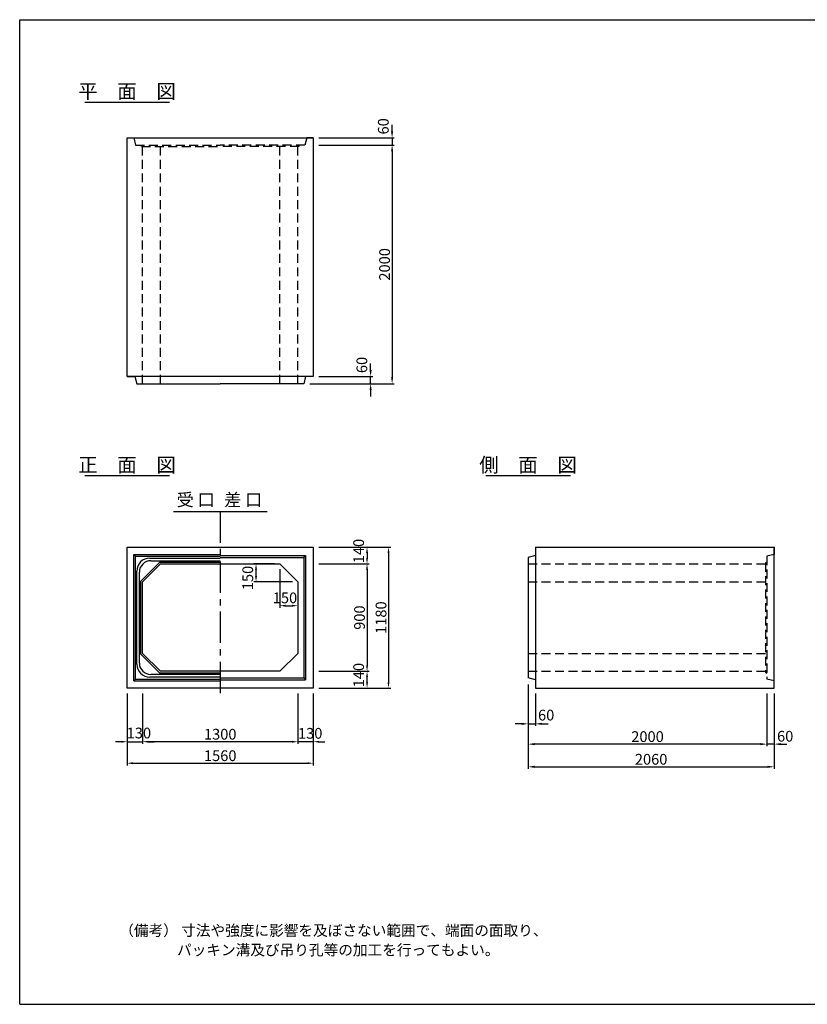
# Model space of a CAD drawing. Extents: x 300 to 12030, y 150 to 8400.
# Drawn here: x 300 to 6899, y 150 to 8400 of the extents above; entities that cross this region are included whole.
import ezdxf
from ezdxf.enums import TextEntityAlignment as Align

# ---------------------------------------------------------------- set-up
doc = ezdxf.new("R2010")
doc.units = 0
doc.header["$LTSCALE"] = 300
doc.header["$MEASUREMENT"] = 0
doc.linetypes.add('CENTER', pattern=[2, 1.25, -0.25, 0.25, -0.25])
doc.linetypes.add('HIDDEN', pattern=[0.375, 0.25, -0.125])
doc.layers.get('DEFPOINTS').update_dxf_attribs({"linetype": 'CONTINUOUS'})
for name, color, linetype in [('1HASEN', 5, 'CENTER'), ('HAIKIN', 2, 'CONTINUOUS'), ('HASEN', 4, 'HIDDEN'), ('SEIHIN', 3, 'CONTINUOUS'), ('SUNPOU', 1, 'CONTINUOUS')]:
    doc.layers.add(name, color=color, linetype=linetype)
doc.styles.get("Standard").update_dxf_attribs({"font": 'TXT.shx', "width": 0.8, "bigfont": 'BIGFONT.shx'})
doc.dimstyles.get("Standard").update_dxf_attribs({"dimtxt": 0.18, "dimasz": 0.18, "dimexe": 0.18, "dimexo": 0.0625, "dimgap": 0.09, "dimtad": 0, "dimtih": 1, "dimtoh": 1, "dimdec": 4, "dimzin": 0, "dimdsep": 46, "dimtxsty": 'STANDARD', "dimcen": 0.09, "dimadec": 0, "dimazin": 0, "dimtfac": 1, "dimtdec": 4, "dimtofl": 0, "dimtmove": 0, "dimatfit": 3, "dimfxl": 1, "dimtolj": 1, "dimtzin": 0, "dimarcsym": 0})

# ---------------------------------------------------------------- blocks, each defined once
blk = doc.blocks.new('*D15')
at = {"layer": 'DEFPOINTS', "color": 0}
for p in [(2480, 3840), (2630, 3690), (2630, 3490)]:
    blk.add_point(p, dxfattribs=at)
at = {"layer": 'SUNPOU', "color": 0}
for p, q in [((2480, 3795), (2480, 3472)), ((2630, 3645), (2630, 3472)), ((2528, 3490), (2582, 3490))]:
    blk.add_line(p, q, dxfattribs=at)
for points in [[(2528, 3498), (2528, 3482), (2480, 3490)], [(2582, 3498), (2582, 3482), (2630, 3490)]]:
    blk.add_solid(points, dxfattribs=at)
at = {"layer": 'SUNPOU', "color": 0, "insert": (2522.6, 3555.7), "char_height": 90, "attachment_point": 5}
blk.add_mtext('\\A1;150', dxfattribs=at)
blk = doc.blocks.new('*D14')
at = {"layer": 'DEFPOINTS', "color": 0}
for p in [(2280, 3840), (2480, 3840), (2630, 3690)]:
    blk.add_point(p, dxfattribs=at)
at = {"layer": 'SUNPOU', "color": 0}
for p, q in [((2435, 3840), (2262, 3840)), ((2280, 3738), (2280, 3792)), ((2585, 3690), (2262, 3690))]:
    blk.add_line(p, q, dxfattribs=at)
for points in [[(2272, 3792), (2288, 3792), (2280, 3840)], [(2272, 3738), (2288, 3738), (2280, 3690)]]:
    blk.add_solid(points, dxfattribs=at)
at = {"layer": 'SUNPOU', "color": 0, "insert": (2210.8, 3722.1), "char_height": 90, "attachment_point": 5, "rotation": 90}
blk.add_mtext('\\A1;150', dxfattribs=at)
blk = doc.blocks.new('*D6')
at = {"layer": 'DEFPOINTS', "color": 0}
for p in [(1330, 2800), (2630, 2800), (1330, 2350)]:
    blk.add_point(p, dxfattribs=at)
at = {"layer": 'SUNPOU', "color": 0}
for p, q in [((1330, 2755), (1330, 2332)), ((2630, 2755), (2630, 2332)), ((2582, 2350), (1378, 2350))]:
    blk.add_line(p, q, dxfattribs=at)
for points in [[(1378, 2358), (1378, 2342), (1330, 2350)], [(2582, 2358), (2582, 2342), (2630, 2350)]]:
    blk.add_solid(points, dxfattribs=at)
at = {"layer": 'SUNPOU', "color": 0, "insert": (1980, 2413), "char_height": 90, "attachment_point": 5}
blk.add_mtext('\\A1;1300', dxfattribs=at)
blk = doc.blocks.new('*D5')
at = {"layer": 'DEFPOINTS', "color": 0}
for p in [(1200, 2800), (2760, 2800), (2760, 2170)]:
    blk.add_point(p, dxfattribs=at)
at = {"layer": 'SUNPOU', "color": 0}
for p, q in [((1200, 2755), (1200, 2152)), ((2760, 2755), (2760, 2152)), ((1248, 2170), (2712, 2170))]:
    blk.add_line(p, q, dxfattribs=at)
for points in [[(1248, 2178), (1248, 2162), (1200, 2170)], [(2712, 2178), (2712, 2162), (2760, 2170)]]:
    blk.add_solid(points, dxfattribs=at)
at = {"layer": 'SUNPOU', "color": 0, "insert": (1980, 2233), "char_height": 90, "attachment_point": 5}
blk.add_mtext('\\A1;1560', dxfattribs=at)
blk = doc.blocks.new('*D7')
at = {"layer": 'DEFPOINTS', "color": 0}
for p in [(1200, 2800), (1330, 2800), (1330, 2350)]:
    blk.add_point(p, dxfattribs=at)
at = {"layer": 'SUNPOU', "color": 0}
for p, q in [((1200, 2755), (1200, 2332)), ((1330, 2755), (1330, 2332)), ((1152, 2350), (1104, 2350)), ((1200, 2350), (1330, 2350)), ((1378, 2350), (1426, 2350))]:
    blk.add_line(p, q, dxfattribs=at)
for points in [[(1152, 2358), (1152, 2342), (1200, 2350)], [(1378, 2358), (1378, 2342), (1330, 2350)]]:
    blk.add_solid(points, dxfattribs=at)
at = {"layer": 'SUNPOU', "color": 0, "insert": (1298.8, 2423.1), "char_height": 90, "attachment_point": 5}
blk.add_mtext('\\A1;130', dxfattribs=at)
blk = doc.blocks.new('*D3')
at = {"layer": 'DEFPOINTS', "color": 0}
for p in [(4560, 2875), (6560, 2800), (4560, 2330)]:
    blk.add_point(p, dxfattribs=at)
at = {"layer": 'SUNPOU', "color": 0}
for p, q in [((4560, 2830), (4560, 2312)), ((6560, 2755), (6560, 2312)), ((6506, 2330), (4614, 2330))]:
    blk.add_line(p, q, dxfattribs=at)
for points in [[(4614, 2339), (4614, 2321), (4560, 2330)], [(6506, 2339), (6506, 2321), (6560, 2330)]]:
    blk.add_solid(points, dxfattribs=at)
at = {"layer": 'SUNPOU', "color": 0, "insert": (5560, 2393), "char_height": 90, "attachment_point": 5}
blk.add_mtext('\\A1;2000', dxfattribs=at)
blk = doc.blocks.new('*D2')
at = {"layer": 'DEFPOINTS', "color": 0}
for p in [(4560, 2875), (6620, 2800), (6620, 2140)]:
    blk.add_point(p, dxfattribs=at)
at = {"layer": 'SUNPOU', "color": 0}
for p, q in [((4560, 2830), (4560, 2122)), ((6620, 2755), (6620, 2122)), ((4614, 2140), (6566, 2140))]:
    blk.add_line(p, q, dxfattribs=at)
for points in [[(4614, 2149), (4614, 2131), (4560, 2140)], [(6566, 2149), (6566, 2131), (6620, 2140)]]:
    blk.add_solid(points, dxfattribs=at)
at = {"layer": 'SUNPOU', "color": 0, "insert": (5590, 2203), "char_height": 90, "attachment_point": 5}
blk.add_mtext('\\A1;2060', dxfattribs=at)
blk = doc.blocks.new('*D9')
at = {"layer": 'DEFPOINTS', "color": 0}
for p in [(2760, 3840), (2760, 2940), (3210, 2940)]:
    blk.add_point(p, dxfattribs=at)
at = {"layer": 'SUNPOU', "color": 0}
for p, q in [((2805, 3840), (3228, 3840)), ((3210, 3792), (3210, 2988)), ((2805, 2940), (3228, 2940))]:
    blk.add_line(p, q, dxfattribs=at)
for points in [[(3202, 3792), (3218, 3792), (3210, 3840)], [(3202, 2988), (3218, 2988), (3210, 2940)]]:
    blk.add_solid(points, dxfattribs=at)
at = {"layer": 'SUNPOU', "color": 0, "insert": (3147, 3390), "char_height": 90, "attachment_point": 5, "rotation": 90}
blk.add_mtext('\\A1;900', dxfattribs=at)
blk = doc.blocks.new('*D8')
at = {"layer": 'DEFPOINTS', "color": 0}
for p in [(2760, 3980), (2760, 2800), (3390, 2800)]:
    blk.add_point(p, dxfattribs=at)
at = {"layer": 'SUNPOU', "color": 0}
for p, q in [((2805, 3980), (3408, 3980)), ((3390, 3932), (3390, 2848)), ((2805, 2800), (3408, 2800))]:
    blk.add_line(p, q, dxfattribs=at)
for points in [[(3382, 3932), (3398, 3932), (3390, 3980)], [(3382, 2848), (3398, 2848), (3390, 2800)]]:
    blk.add_solid(points, dxfattribs=at)
at = {"layer": 'SUNPOU', "color": 0, "insert": (3327, 3390), "char_height": 90, "attachment_point": 5, "rotation": 90}
blk.add_mtext('\\A1;1180', dxfattribs=at)
blk = doc.blocks.new('*D11')
at = {"layer": 'DEFPOINTS', "color": 0}
for p in [(2760, 2940), (3210, 2940), (2760, 2800)]:
    blk.add_point(p, dxfattribs=at)
at = {"layer": 'SUNPOU', "color": 0}
for p, q in [((2805, 2940), (3228, 2940)), ((3210, 2848), (3210, 2892)), ((2805, 2800), (3228, 2800))]:
    blk.add_line(p, q, dxfattribs=at)
for points in [[(3202, 2892), (3218, 2892), (3210, 2940)], [(3202, 2848), (3218, 2848), (3210, 2800)]]:
    blk.add_solid(points, dxfattribs=at)
at = {"layer": 'SUNPOU', "color": 0, "insert": (3139.7, 2908.2), "char_height": 90, "attachment_point": 5, "rotation": 90}
blk.add_mtext('\\A1;140', dxfattribs=at)
blk = doc.blocks.new('*D10')
at = {"layer": 'DEFPOINTS', "color": 0}
for p in [(2630, 2800), (2760, 2800), (2630, 2350)]:
    blk.add_point(p, dxfattribs=at)
at = {"layer": 'SUNPOU', "color": 0}
for p, q in [((2630, 2755), (2630, 2332)), ((2760, 2755), (2760, 2332)), ((2582, 2350), (2534, 2350)), ((2760, 2350), (2630, 2350)), ((2808, 2350), (2856, 2350))]:
    blk.add_line(p, q, dxfattribs=at)
for points in [[(2582, 2358), (2582, 2342), (2630, 2350)], [(2808, 2358), (2808, 2342), (2760, 2350)]]:
    blk.add_solid(points, dxfattribs=at)
at = {"layer": 'SUNPOU', "color": 0, "insert": (2733.8, 2420.6), "char_height": 90, "attachment_point": 5}
blk.add_mtext('\\A1;130', dxfattribs=at)
blk = doc.blocks.new('*D16')
at = {"layer": 'DEFPOINTS', "color": 0}
for p in [(2760, 3980), (2760, 3840), (3210, 3840)]:
    blk.add_point(p, dxfattribs=at)
at = {"layer": 'SUNPOU', "color": 0}
for p, q in [((2805, 3980), (3228, 3980)), ((3210, 3932), (3210, 3888)), ((2805, 3840), (3228, 3840))]:
    blk.add_line(p, q, dxfattribs=at)
for points in [[(3202, 3932), (3218, 3932), (3210, 3980)], [(3202, 3888), (3218, 3888), (3210, 3840)]]:
    blk.add_solid(points, dxfattribs=at)
at = {"layer": 'SUNPOU', "color": 0, "insert": (3139.7, 3948), "char_height": 90, "attachment_point": 5, "rotation": 90}
blk.add_mtext('\\A1;140', dxfattribs=at)
blk = doc.blocks.new('*D12')
at = {"layer": 'DEFPOINTS', "color": 0}
for p in [(4560, 2875), (4620, 2800), (4620, 2500)]:
    blk.add_point(p, dxfattribs=at)
at = {"layer": 'SUNPOU', "color": 0}
for p, q in [((4560, 2830), (4560, 2482)), ((4620, 2755), (4620, 2482)), ((4506, 2500), (4452, 2500)), ((4560, 2500), (4620, 2500)), ((4674, 2500), (4728, 2500))]:
    blk.add_line(p, q, dxfattribs=at)
for points in [[(4506, 2509), (4506, 2491), (4560, 2500)], [(4674, 2509), (4674, 2491), (4620, 2500)]]:
    blk.add_solid(points, dxfattribs=at)
at = {"layer": 'SUNPOU', "color": 0, "insert": (4710.7, 2573.1), "char_height": 90, "attachment_point": 5}
blk.add_mtext('\\A1;60', dxfattribs=at)
blk = doc.blocks.new('*D18')
at = {"layer": 'DEFPOINTS', "color": 0}
for p in [(6560, 2800), (6620, 2800), (6560, 2330)]:
    blk.add_point(p, dxfattribs=at)
at = {"layer": 'SUNPOU', "color": 0}
for p, q in [((6560, 2755), (6560, 2312)), ((6620, 2755), (6620, 2312)), ((6506, 2330), (6452, 2330)), ((6620, 2330), (6560, 2330)), ((6674, 2330), (6728, 2330))]:
    blk.add_line(p, q, dxfattribs=at)
for points in [[(6506, 2339), (6506, 2321), (6560, 2330)], [(6674, 2339), (6674, 2321), (6620, 2330)]]:
    blk.add_solid(points, dxfattribs=at)
at = {"layer": 'SUNPOU', "color": 0, "insert": (6713.1, 2396.3), "char_height": 90, "attachment_point": 5}
blk.add_mtext('\\A1;60', dxfattribs=at)
blk = doc.blocks.new('*D17')
at = {"layer": 'DEFPOINTS', "color": 0}
for p in [(2760, 7350), (2685, 5350), (3420, 5350)]:
    blk.add_point(p, dxfattribs=at)
at = {"layer": 'SUNPOU', "color": 0}
for p, q in [((2805, 7350), (3438, 7350)), ((3420, 7296), (3420, 5404)), ((2730, 5350), (3438, 5350))]:
    blk.add_line(p, q, dxfattribs=at)
for points in [[(3411, 7296), (3429, 7296), (3420, 7350)], [(3411, 5404), (3429, 5404), (3420, 5350)]]:
    blk.add_solid(points, dxfattribs=at)
at = {"layer": 'SUNPOU', "color": 0, "insert": (3357, 6350), "char_height": 90, "attachment_point": 5, "rotation": 90}
blk.add_mtext('\\A1;2000', dxfattribs=at)
blk = doc.blocks.new('*D13')
at = {"layer": 'DEFPOINTS', "color": 0}
for p in [(2760, 5410), (3240, 5410), (2685, 5350)]:
    blk.add_point(p, dxfattribs=at)
at = {"layer": 'SUNPOU', "color": 0}
for p, q in [((3240, 5464), (3240, 5518)), ((2805, 5410), (3258, 5410)), ((3240, 5350), (3240, 5410)), ((2730, 5350), (3258, 5350)), ((3240, 5296), (3240, 5242))]:
    blk.add_line(p, q, dxfattribs=at)
for points in [[(3231, 5464), (3249, 5464), (3240, 5410)], [(3231, 5296), (3249, 5296), (3240, 5350)]]:
    blk.add_solid(points, dxfattribs=at)
at = {"layer": 'SUNPOU', "color": 0, "insert": (3166.5, 5507), "char_height": 90, "attachment_point": 5, "rotation": 90}
blk.add_mtext('\\A1;60', dxfattribs=at)
blk = doc.blocks.new('*D4')
at = {"layer": 'DEFPOINTS', "color": 0}
for p in [(2760, 7410), (2760, 7350), (3420, 7350)]:
    blk.add_point(p, dxfattribs=at)
at = {"layer": 'SUNPOU', "color": 0}
for p, q in [((3420, 7464), (3420, 7518)), ((2805, 7410), (3438, 7410)), ((2805, 7350), (3438, 7350)), ((3420, 7410), (3420, 7350)), ((3420, 7296), (3420, 7242))]:
    blk.add_line(p, q, dxfattribs=at)
for points in [[(3411, 7464), (3429, 7464), (3420, 7410)], [(3411, 7296), (3429, 7296), (3420, 7350)]]:
    blk.add_solid(points, dxfattribs=at)
at = {"layer": 'SUNPOU', "color": 0, "insert": (3346.5, 7506.5), "char_height": 90, "attachment_point": 5, "rotation": 90}
blk.add_mtext('\\A1;60', dxfattribs=at)

msp = doc.modelspace()

# ---------------------------------------------------------------- linework, layer by layer
at = {"layer": '1HASEN', "ltscale": 0.7}
msp.add_line((1980, 4280), (1980, 2740), dxfattribs=at)
at = {"layer": 'HAIKIN'}
for p, q in [((300, 8400), (12030, 8400)), ((300, 150), (300, 8400)), ((300, 150), (12030, 150))]:
    msp.add_line(p, q, dxfattribs=at)
at = {"layer": 'HASEN'}
for p, q in [((1255, 7410), (1270, 7350)), ((1270, 7350), (1980, 7350)), ((1320, 7338), (1315, 7350)), ((2690, 7350), (1980, 7350)), ((2640, 7338), (2645, 7350)), ((2705, 7410), (2690, 7350)), ((1320, 7338), (1980, 7338)), ((1330, 5350), (1330, 7338)), ((1480, 5350), (1480, 7338)), ((2640, 7338), (1980, 7338)), ((2480, 5350), (2480, 7338)), ((2630, 5350), (2630, 7338)), ((6620, 3980), (6620, 3920)), ((6620, 3920), (6560, 3905)), ((6560, 3905), (6560, 2875)), ((4560, 3840), (6548, 3840)), ((6548, 3850), (6560, 3855)), ((6548, 3850), (6548, 2930)), ((4560, 3690), (6548, 3690)), ((4560, 3090), (6548, 3090)), ((4560, 2940), (6548, 2940)), ((6548, 2930), (6560, 2925)), ((6620, 2860), (6560, 2875)), ((6620, 2800), (6620, 2860))]:
    msp.add_line(p, q, dxfattribs=at)
at = {"layer": 'SEIHIN'}
for p, q in [((1200, 7410), (2760, 7410)), ((1200, 5410), (1200, 7410)), ((1200, 7410), (1255, 7410)), ((2760, 7410), (2705, 7410)), ((2760, 7410), (2760, 5410)), ((2760, 5410), (1200, 5410)), ((1200, 5410), (1265, 5410)), ((1265, 5410), (1280, 5350)), ((2695, 5410), (2680, 5350)), ((2760, 5410), (2695, 5410)), ((1280, 5350), (1980, 5350)), ((2680, 5350), (1980, 5350)), ((1200, 3980), (2760, 3980)), ((1200, 2800), (1200, 3980)), ((2760, 3980), (2760, 2800)), ((4620, 3980), (6620, 3980)), ((4620, 3980), (4620, 2800)), ((4620, 3980), (4620, 3910)), ((6620, 2800), (6620, 3980)), ((4620, 3910), (4560, 3895)), ((4560, 3895), (4560, 2885)), ((1480, 3840), (1330, 3690)), ((1480, 3840), (2480, 3840)), ((2480, 3840), (2630, 3690)), ((1330, 3090), (1330, 3690)), ((2630, 3690), (2630, 3090)), ((1330, 3090), (1480, 2940)), ((2630, 3090), (2480, 2940)), ((2480, 2940), (1480, 2940)), ((4620, 2870), (4560, 2885)), ((2760, 2800), (1200, 2800)), ((4620, 2800), (6620, 2800))]:
    msp.add_line(p, q, dxfattribs=at)
at = {"layer": 'SUNPOU'}
for p, q in [((844.88316, 7710), (1555.11684, 7710)), ((844.88316, 4580), (1555.11684, 4580)), ((4204.67845, 4580), (4914.91213, 4580)), ((1587.73762, 4280), (2372.26238, 4280)), ((1255, 3920), (1980, 3920)), ((1255, 2860), (1255, 3920)), ((1270, 3905), (1255, 3920)), ((1270, 3905), (1980, 3905)), ((1270, 2875), (1270, 3905)), ((1391, 3889), (1980, 3889)), ((1980, 3910), (2695, 3910)), ((1980, 3895), (2680, 3895)), ((2680, 3895), (2695, 3910)), ((2680, 3895), (2680, 2885)), ((2695, 3910), (2695, 2870)), ((1473.7868, 3855), (1315, 3696.2132)), ((1398, 3867), (1980, 3867)), ((1473.7868, 3855), (1980, 3855)), ((1281, 3001), (1281, 3779)), ((1303, 3008), (1303, 3772)), ((1315, 3083.7868), (1315, 3696.2132)), ((1315, 3083.7868), (1473.7868, 2925)), ((1980, 2891), (1391, 2891)), ((1980, 2913), (1398, 2913)), ((1980, 2925), (1473.7868, 2925)), ((1270, 2875), (1255, 2860)), ((1255, 2860), (1980, 2860)), ((1270, 2875), (1980, 2875)), ((1980, 2885), (2680, 2885)), ((1980, 2870), (2695, 2870)), ((2680, 2885), (2695, 2870))]:
    msp.add_line(p, q, dxfattribs=at)
for centre, radius, start, end in [((1391, 3779), 110, 90, 180), ((1398, 3772), 95, 90, 180), ((1391, 3001), 110, 180, 270), ((1398, 3008), 95, 180, 270)]:
    msp.add_arc(centre, radius, start, end, dxfattribs=at)

# ---------------------------------------------------------------- texts
for s, p in [('平\u3000面\u3000図', (1199.38402, 7740)), ('正\u3000面\u3000図', (1199.38402, 4610)), ('側\u3000面\u3000図', (4559.17931, 4610))]:
    msp.add_text(s, height=120, dxfattribs=at).set_placement(p, align=Align.CENTER)
msp.add_text('受 口', height=105, dxfattribs=at).set_placement((1615.04789, 4292.20751), align=Align.BOTTOM_LEFT)
msp.add_text('差 口', height=105, dxfattribs=at).set_placement((2331.29695, 4292.20751), align=Align.BOTTOM_RIGHT)
for s, p in [('（備考） 寸法や強度に影響を及ぼさない範囲で、端面の面取り、', (1134.26327, 723.94707)), ('パッキン溝及び吊り孔等の加工を行ってもよい。', (1618.22477, 560.30074))]:
    msp.add_text(s, height=90, dxfattribs=at).set_placement(p)

# ---------------------------------------------------------------- dimensions: what is measured, and where the dimension line sits
for base, p1, p2, override, picture, middle in [((3420, 7350), (2760, 7410), (2760, 7350), {"dimscale": 30, "dimtxt": 3, "dimasz": 1.8, "dimexe": 0.6, "dimexo": 1.5, "dimgap": 0.6, "dimtad": 1, "dimtih": 0, "dimtoh": 0, "dimdec": 0, "dimzin": 8, "dimcen": 0, "dimaunit": 1, "dimtofl": 1, "dimtmove": 2, "dimtvp": 1, "dimtzin": 8}, '*D4', (3346.55, 7506.49922)), ((3240, 5410), (2685, 5350), (2760, 5410), {"dimscale": 30, "dimtxt": 3, "dimasz": 1.8, "dimexe": 0.6, "dimexo": 1.5, "dimgap": 0.6, "dimtad": 1, "dimtih": 0, "dimtoh": 0, "dimdec": 0, "dimzin": 8, "dimcen": 0, "dimaunit": 1, "dimtofl": 1, "dimtmove": 2, "dimtvp": 1, "dimtzin": 8}, '*D13', (3166.55, 5507.02196)), ((3210, 3840), (2760, 3980), (2760, 3840), {"dimscale": 30, "dimtxt": 3, "dimasz": 1.6, "dimexe": 0.6, "dimexo": 1.5, "dimgap": 0.6, "dimtad": 1, "dimtih": 0, "dimtoh": 0, "dimdec": 0, "dimzin": 8, "dimcen": 0, "dimaunit": 1, "dimtofl": 1, "dimtmove": 2, "dimtvp": 1, "dimtzin": 8}, '*D16', (3139.72847, 3947.96754)), ((2280, 3840), (2630, 3690), (2480, 3840), {"dimscale": 30, "dimtxt": 3, "dimasz": 1.6, "dimexe": 0.6, "dimexo": 1.5, "dimgap": 0.6, "dimtad": 1, "dimtih": 0, "dimtoh": 0, "dimdec": 0, "dimzin": 8, "dimcen": 0, "dimaunit": 1, "dimtofl": 1, "dimtmove": 2, "dimtvp": 1, "dimtzin": 8}, '*D14', (2210.83229, 3722.14279)), ((3210, 2940), (2760, 2800), (2760, 2940), {"dimscale": 30, "dimtxt": 3, "dimasz": 1.6, "dimexe": 0.6, "dimexo": 1.5, "dimgap": 0.6, "dimtad": 1, "dimtih": 0, "dimtoh": 0, "dimdec": 0, "dimzin": 8, "dimcen": 0, "dimaunit": 1, "dimtofl": 1, "dimtmove": 2, "dimtvp": 1, "dimtzin": 8}, '*D11', (3139.72847, 2908.19059))]:
    dim = msp.add_linear_dim(base=base, p1=p1, p2=p2, angle=90, dimstyle='STANDARD', override=override, dxfattribs=at)
    dim.commit()
    dim.dimension.update_dxf_attribs({"geometry": picture, "text_midpoint": middle, "dimtype": 160})
for base, p1, p2, override, picture, middle in [((3420, 5350), (2760, 7350), (2685, 5350), {"dimscale": 30, "dimtxt": 3, "dimasz": 1.8, "dimexe": 0.6, "dimexo": 1.5, "dimgap": 0.6, "dimtad": 1, "dimtih": 0, "dimtoh": 0, "dimdec": 0, "dimzin": 8, "dimcen": 0, "dimaunit": 1, "dimtofl": 1, "dimtmove": 2, "dimtvp": 1, "dimtzin": 8}, '*D17', (3357, 6350)), ((3390, 2800), (2760, 3980), (2760, 2800), {"dimscale": 30, "dimtxt": 3, "dimasz": 1.6, "dimexe": 0.6, "dimexo": 1.5, "dimgap": 0.6, "dimtad": 1, "dimtih": 0, "dimtoh": 0, "dimdec": 0, "dimzin": 8, "dimcen": 0, "dimaunit": 1, "dimtofl": 1, "dimtmove": 2, "dimtvp": 1, "dimtzin": 8}, '*D8', (3327, 3390)), ((3210, 2940), (2760, 3840), (2760, 2940), {"dimscale": 30, "dimtxt": 3, "dimasz": 1.6, "dimexe": 0.6, "dimexo": 1.5, "dimgap": 0.6, "dimtad": 1, "dimtih": 0, "dimtoh": 0, "dimdec": 0, "dimzin": 8, "dimcen": 0, "dimaunit": 1, "dimtofl": 1, "dimtmove": 2, "dimtvp": 1, "dimtzin": 8}, '*D9', (3147, 3390))]:
    dim = msp.add_linear_dim(base=base, p1=p1, p2=p2, angle=90, dimstyle='STANDARD', override=override, dxfattribs=at)
    dim.commit()
    dim.dimension.update_dxf_attribs({"geometry": picture, "text_midpoint": middle})
for base, p1, p2, override, picture, middle in [((2630, 3490), (2480, 3840), (2630, 3690), {"dimscale": 30, "dimtxt": 3, "dimasz": 1.6, "dimexe": 0.6, "dimexo": 1.5, "dimgap": 0.6, "dimtad": 1, "dimtih": 0, "dimtoh": 0, "dimdec": 0, "dimzin": 8, "dimcen": 0, "dimaunit": 1, "dimtofl": 1, "dimtmove": 2, "dimtvp": 1, "dimtzin": 8}, '*D15', (2522.57628, 3555.72825)), ((4620, 2500), (4560, 2875), (4620, 2800), {"dimscale": 30, "dimtxt": 3, "dimasz": 1.8, "dimexe": 0.6, "dimexo": 1.5, "dimgap": 0.6, "dimtad": 1, "dimtih": 0, "dimtoh": 0, "dimdec": 0, "dimzin": 8, "dimcen": 0, "dimaunit": 1, "dimtofl": 1, "dimtmove": 2, "dimtvp": 1, "dimtzin": 8}, '*D12', (4710.70868, 2573.1255)), ((1330, 2350), (1200, 2800), (1330, 2800), {"dimscale": 30, "dimtxt": 3, "dimasz": 1.6, "dimexe": 0.6, "dimexo": 1.5, "dimgap": 0.6, "dimtad": 1, "dimtih": 0, "dimtoh": 0, "dimdec": 0, "dimzin": 8, "dimcen": 0, "dimaunit": 1, "dimtofl": 1, "dimtmove": 2, "dimtvp": 1, "dimtzin": 8}, '*D7', (1298.82416, 2423.09192)), ((2630, 2350), (2760, 2800), (2630, 2800), {"dimscale": 30, "dimtxt": 3, "dimasz": 1.6, "dimexe": 0.6, "dimexo": 1.5, "dimgap": 0.6, "dimtad": 1, "dimtih": 0, "dimtoh": 0, "dimdec": 0, "dimzin": 8, "dimcen": 0, "dimaunit": 1, "dimtofl": 1, "dimtmove": 2, "dimtvp": 1, "dimtzin": 8}, '*D10', (2733.84671, 2420.62782)), ((6560, 2330), (6620, 2800), (6560, 2800), {"dimscale": 30, "dimtxt": 3, "dimasz": 1.8, "dimexe": 0.6, "dimexo": 1.5, "dimgap": 0.6, "dimtad": 1, "dimtih": 0, "dimtoh": 0, "dimdec": 0, "dimzin": 8, "dimcen": 0, "dimaunit": 1, "dimtofl": 1, "dimtmove": 2, "dimtvp": 1, "dimtzin": 8}, '*D18', (6713.10434, 2396.28344))]:
    dim = msp.add_linear_dim(base=base, p1=p1, p2=p2, dimstyle='STANDARD', override=override, dxfattribs=at)
    dim.commit()
    dim.dimension.update_dxf_attribs({"geometry": picture, "text_midpoint": middle, "dimtype": 160})
for base, p1, p2, override, picture, middle in [((4560, 2330), (6560, 2800), (4560, 2875), {"dimscale": 30, "dimtxt": 3, "dimasz": 1.8, "dimexe": 0.6, "dimexo": 1.5, "dimgap": 0.6, "dimtad": 1, "dimtih": 0, "dimtoh": 0, "dimdec": 0, "dimzin": 8, "dimcen": 0, "dimaunit": 1, "dimtofl": 1, "dimtmove": 2, "dimtvp": 1, "dimtzin": 8}, '*D3', (5560, 2393)), ((6620, 2140), (4560, 2875), (6620, 2800), {"dimscale": 30, "dimtxt": 3, "dimasz": 1.8, "dimexe": 0.6, "dimexo": 1.5, "dimgap": 0.6, "dimtad": 1, "dimtih": 0, "dimtoh": 0, "dimdec": 0, "dimzin": 8, "dimcen": 0, "dimaunit": 1, "dimtofl": 1, "dimtmove": 2, "dimtvp": 1, "dimtzin": 8}, '*D2', (5590, 2203)), ((2760, 2170), (1200, 2800), (2760, 2800), {"dimscale": 30, "dimtxt": 3, "dimasz": 1.6, "dimexe": 0.6, "dimexo": 1.5, "dimgap": 0.6, "dimtad": 1, "dimtih": 0, "dimtoh": 0, "dimdec": 0, "dimzin": 8, "dimcen": 0, "dimaunit": 1, "dimtofl": 1, "dimtmove": 2, "dimtvp": 1, "dimtzin": 8}, '*D5', (1980, 2233)), ((1330, 2350), (2630, 2800), (1330, 2800), {"dimscale": 30, "dimtxt": 3, "dimasz": 1.6, "dimexe": 0.6, "dimexo": 1.5, "dimgap": 0.6, "dimtad": 1, "dimtih": 0, "dimtoh": 0, "dimdec": 0, "dimzin": 8, "dimcen": 0, "dimaunit": 1, "dimtofl": 1, "dimtmove": 2, "dimtvp": 1, "dimtzin": 8}, '*D6', (1980, 2413))]:
    dim = msp.add_linear_dim(base=base, p1=p1, p2=p2, dimstyle='STANDARD', override=override, dxfattribs=at)
    dim.commit()
    dim.dimension.update_dxf_attribs({"geometry": picture, "text_midpoint": middle})

doc.saveas('drawing.dxf')
